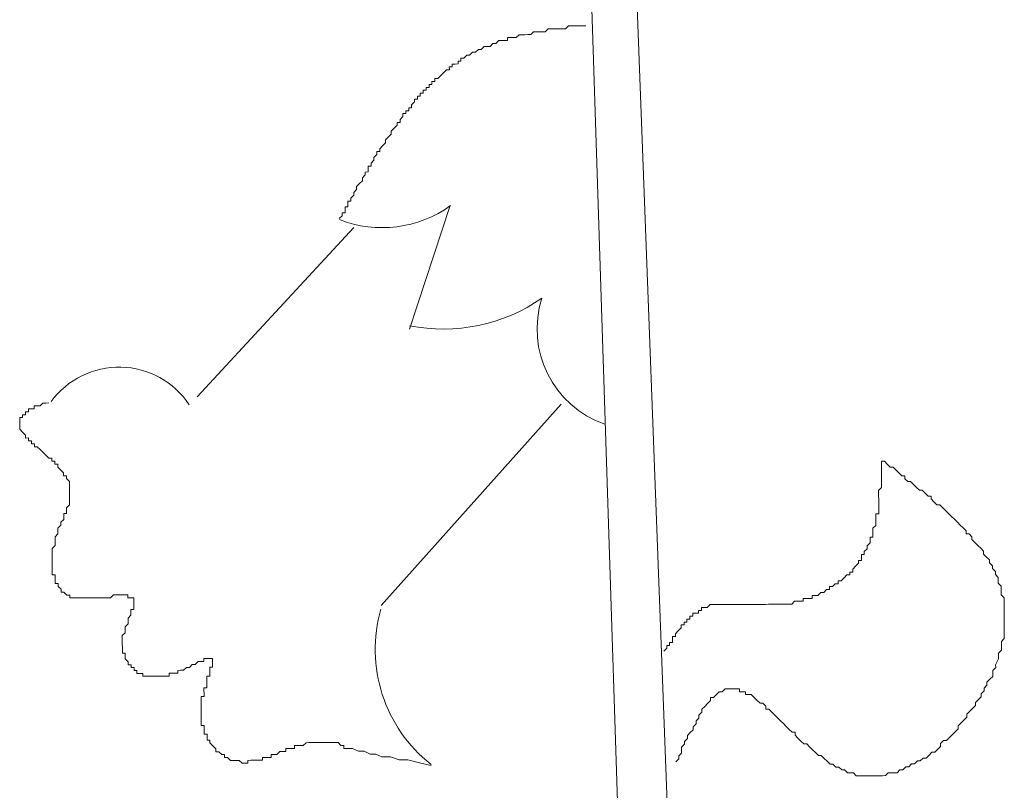
# Model space of a CAD drawing. Units: metres. Extents: x 3817 to 4117, y -4644 to -4402.
# Drawn here: x 4005 to 4005, y -4547 to -4547 of the extents above; entities that cross this region are included whole.
import ezdxf

# ---------------------------------------------------------------- set-up
doc = ezdxf.new("R2010")
doc.units = ezdxf.units.M
doc.layers.get('0').update_dxf_attribs({"color": 253, "lineweight": 15})
doc.layers.add('1', color=1, linetype='Continuous')

# ---------------------------------------------------------------- blocks, each defined once
blk = doc.blocks.new('escudo_hamea')
at = {"layer": '1', "color": 2, "lineweight": 0}
for p, q in [((-0.6210942496068128, -0.2182222806941354), (-0.5916318142531054, -1.001687952574684)), ((-0.6269440523378762, -0.2197055976685078), (-0.6073652933314406, -0.8202426003163055)), ((-0.6393203380625891, -0.602747194740914), (-0.6460820998481722, -0.6232616004117517)), ((-0.6554093412883049, -0.6062164505874534), (-0.6816606260690605, -0.6346026024230014)), ((-0.6206691283186956, -0.6358617088653773), (-0.6508055524300289, -0.6696277730479778))]:
    blk.add_line(p, q, dxfattribs=at)
for points in [[(-0.616490848506146, -0.5724209281506774), (-0.6169787412109144, -0.5724225647209096), (-0.6174666339143187, -0.5724242012984178), (-0.6174666339143187, -0.5724242012984178), (-0.6179545266168134, -0.5724258378677405), (-0.6184424193215818, -0.5724274744388822), (-0.6189303120263503, -0.5724291110154809), (-0.6189303120263503, -0.5724291110154809), (-0.6194182047311187, -0.5724307475857131), (-0.6199044608606528, -0.5729202768570758), (-0.620392353567695, -0.5729219134282175), (-0.620392353567695, -0.5729219134282175), (-0.6208802462720087, -0.5729235499993592), (-0.6213681389749581, -0.5729251865741389), (-0.6213681389749581, -0.5729251865741389), (-0.6218560316792718, -0.5729268231452807), (-0.6223439243831308, -0.5729284597227888), (-0.6228318170892635, -0.5729300962939305), (-0.6228318170892635, -0.5729300962939305), (-0.6233180732174333, -0.573419625601673), (-0.623805965921747, -0.5734212621728147), (-0.623805965921747, -0.5734212621728147), (-0.6242938586265154, -0.5734228987494134), (-0.6247817513326481, -0.5734245353205552), (-0.6252696440337786, -0.5734261718980633), (-0.6252696440337786, -0.5734261718980633), (-0.6257559001678601, -0.5739157011566931), (-0.6262437928689906, -0.5739173377332918), (-0.6262437928689906, -0.5739173377332918), (-0.626731685575578, -0.5739189743026145), (-0.6272195782785275, -0.5739206108737562), (-0.6272195782785275, -0.5739206108737562), (-0.6277074709832959, -0.5739222474512644), (-0.6281937271164679, -0.57441177673536), (-0.6286816198175984, -0.5744134133119587), (-0.6286816198175984, -0.5744134133119587), (-0.6291695125246406, -0.5744150498831004), (-0.6296574052266806, -0.5744166864596991), (-0.6296557686546294, -0.5749045791490062), (-0.6301436613584883, -0.5749062157237859), (-0.630631554060983, -0.5749078522949276), (-0.630631554060983, -0.5749078522949276), (-0.6311194467680252, -0.5749094888651598), (-0.631605702896195, -0.5753990181556219), (-0.631605702896195, -0.5753990181556219), (-0.6320935956014182, -0.5754006547267636), (-0.6320935956014182, -0.5754006547267636), (-0.6325798517327712, -0.5758901839917598), (-0.6330677444389039, -0.5758918205629016), (-0.6330677444389039, -0.5758918205629016), (-0.6335556371400344, -0.5758934571395002), (-0.6340418932713874, -0.5763829864235959), (-0.6340418932713874, -0.5763829864235959), (-0.6345297859784296, -0.5763846230001946), (-0.6345297859784296, -0.5763846230001946), (-0.6350160421079636, -0.5768741522842902), (-0.6355039348122773, -0.5768757888554319), (-0.6355039348122773, -0.5768757888554319), (-0.635990190942266, -0.5773653181195186), (-0.635990190942266, -0.5773653181195186), (-0.6364780836488535, -0.5773669546970268), (-0.636964339777478, -0.5778564839802129), (-0.636964339777478, -0.5778564839802129), (-0.6374522324817917, -0.5778581205513547), (-0.637450595908831, -0.5783460132461187), (-0.63793848861269, -0.5783476498172604), (-0.6379368520397293, -0.5788355425374903), (-0.6384247447449525, -0.5788371791077225), (-0.6389126374469924, -0.5788388156779547), (-0.6389110008744865, -0.5793267083927276), (-0.6393988935783455, -0.5793283449693263), (-0.63939725700493, -0.5798162376822802), (-0.639885149708789, -0.5798178742516029), (-0.639885149708789, -0.5798178742516029), (-0.6403714058415062, -0.5803074035184181), (-0.6403714058415062, -0.5803074035184181), (-0.640857661973314, -0.5807969327834144), (-0.640857661973314, -0.5807969327834144), (-0.6413439181042122, -0.58128646206751), (-0.6413439181042122, -0.58128646206751), (-0.6418318108089807, -0.5812880986441087), (-0.6418301742373842, -0.5817759913334157), (-0.6423180669380599, -0.5817776279091049), (-0.6423164303641897, -0.5822655206420677), (-0.6428043230698677, -0.5822671572122999), (-0.6428026864973617, -0.5827550499079734), (-0.6432905792007659, -0.5827566864782057), (-0.6432889426278052, -0.5832445791920691), (-0.6437768353312094, -0.5832462157686678), (-0.6437751987605225, -0.5837341084579748), (-0.6442630914621077, -0.5837357450272975), (-0.6442614548896017, -0.5842236377420704), (-0.6447493475957344, -0.5842252743113932), (-0.6447477110227737, -0.5847131670079762), (-0.6452356037234495, -0.5847148035827558), (-0.645233967151853, -0.5852026962711534), (-0.6457202232827512, -0.5856922255807149), (-0.6457202232827512, -0.5856922255807149), (-0.6457185867084263, -0.5861801182700219), (-0.6462064794113758, -0.5861817548466206), (-0.6462048428384151, -0.5866696475595745), (-0.6466927355450025, -0.5866712841307162), (-0.6466910989724965, -0.5871591768254802), (-0.6471789916745365, -0.587160813396622), (-0.6471773551006663, -0.5876487061095759), (-0.6476636112324741, -0.5881382353745721), (-0.6476636112324741, -0.5881382353745721), (-0.6476619746599681, -0.588626128089345), (-0.6481498673651913, -0.5886277646586677), (-0.6481482307908664, -0.5891156573734406), (-0.6486344869231289, -0.5896051866375274), (-0.6486344869231289, -0.5896051866375274), (-0.6491207430540271, -0.590094715923442), (-0.6491207430540271, -0.590094715923442), (-0.6491191064806117, -0.5905826086172965), (-0.6496053626092362, -0.5910721379013921), (-0.6496053626092362, -0.5910721379013921), (-0.6500916187428629, -0.5915616671854877), (-0.6500916187428629, -0.5915616671854877), (-0.6500899821717212, -0.5920495599002606), (-0.6505762382994362, -0.5925390891707139), (-0.6505762382994362, -0.5925390891707139), (-0.651062494431244, -0.5930286184293436), (-0.651060857856919, -0.5935165111441165), (-0.6515487505594137, -0.5935181477198057), (-0.6515471139859983, -0.5940060404091128), (-0.6515471139859983, -0.5940060404091128), (-0.6520333701200798, -0.5944955697177647), (-0.6520317335471191, -0.5949834624061623), (-0.6520317335471191, -0.5949834624061623), (-0.6525179896757436, -0.5954729916966244), (-0.6525163531032376, -0.5959608843850219), (-0.6530042458075513, -0.5959625209561636), (-0.6530026092345906, -0.5964504136763935), (-0.6530009726616299, -0.5969383063647911), (-0.6534888653654889, -0.5969399429404803), (-0.6534872287925282, -0.5974278356288778), (-0.6539734849229717, -0.5979173649393488), (-0.6539734849229717, -0.5979173649393488), (-0.6539718483504657, -0.5984052576277463), (-0.6544581044818187, -0.5988947869191179), (-0.6544581044818187, -0.5988947869191179), (-0.6549443606118075, -0.5993843161777477), (-0.6549427240374825, -0.5998722088897921), (-0.6549427240374825, -0.5998722088897921), (-0.6554289801724735, -0.6003617381566073), (-0.6554273435986033, -0.6008496308959366), (-0.6554273435986033, -0.6008496308959366), (-0.6559135997276826, -0.6013391601600233), (-0.6559119631542671, -0.6018270528484209), (-0.6563998558590356, -0.6018286894195626), (-0.6563982192860749, -0.602316582133426), (-0.6563965827126594, -0.6028044748272805), (-0.6568844754174279, -0.6028061113984222), (-0.656882838843103, -0.6032940041113761), (-0.6568812022715065, -0.6037818968252395), (-0.6573690949749107, -0.6037835333954717), (-0.6573674584024047, -0.6042714261147921), (-0.657853714531484, -0.6047609553743314)], [(-0.7065398808426835, -0.6356618530853666), (-0.7070277735442687, -0.6356634896555988), (-0.7075156662513109, -0.6356651262321975), (-0.7075156662513109, -0.6356651262321975), (-0.7080019223790259, -0.6361546554981032), (-0.7080019223790259, -0.6361546554981032), (-0.7084898150847039, -0.636156292069245), (-0.7089777077885628, -0.6361579286458436), (-0.7089760712160569, -0.6366458213533406), (-0.7094639639208253, -0.6366474579299393), (-0.7094639639208253, -0.6366474579299393), (-0.7099518566265033, -0.636649094501081), (-0.7099502200526331, -0.6371369871949355), (-0.7104381127551278, -0.6371386237651677), (-0.7104381127551278, -0.6371386237651677), (-0.7104364761821671, -0.6376265165035875), (-0.7109243688892093, -0.6376281530747292), (-0.7109243688892093, -0.6376281530747292), (-0.7109227323162486, -0.6381160457694932), (-0.7114106250173791, -0.6381176823406349), (-0.7114106250173791, -0.6381176823406349), (-0.7114106250173791, -0.6381176823406349), (-0.7114089884448731, -0.6386055750535888), (-0.7114089884448731, -0.6386055750535888), (-0.7114089884448731, -0.6386055750535888), (-0.7114073518714576, -0.6390934677419864), (-0.7114073518714576, -0.6390934677419864), (-0.7114057152975874, -0.6395813604385694), (-0.7114057152975874, -0.6395813604385694), (-0.7114057152975874, -0.6395813604385694), (-0.7114040787246267, -0.6400692531506138), (-0.7114040787246267, -0.6400692531506138), (-0.7114040787246267, -0.6400692531506138), (-0.7109145494500808, -0.640555509288788), (-0.7109145494500808, -0.640555509288788), (-0.7109145494500808, -0.640555509288788), (-0.7104250201687137, -0.6410417654315097), (-0.7104250201687137, -0.6410417654315097), (-0.710423383595753, -0.6415296581189978), (-0.7099354908950772, -0.641528021549675), (-0.7099354908950772, -0.641528021549675), (-0.709933854319388, -0.6420159142626289), (-0.7094459616155291, -0.6420142776851208), (-0.7094443250421136, -0.6425021703817038), (-0.7089564323391642, -0.6425005338041956), (-0.7089547957639297, -0.6429884265171495), (-0.708466903059616, -0.6429867899460078), (-0.708466903059616, -0.6429867899460078), (-0.7079773737809774, -0.6434730460832725), (-0.7079773737809774, -0.6434730460832725), (-0.7074878445077957, -0.6439593022014378), (-0.7074878445077957, -0.6439593022014378), (-0.706998315225519, -0.6444455583387025), (-0.706998315225519, -0.6444455583387025), (-0.7065087859500636, -0.6449318144641438), (-0.7065087859500636, -0.6449318144641438), (-0.7060208932462047, -0.6449301778866356), (-0.7060192566718797, -0.6454180705995896), (-0.7055313639684755, -0.6454164340293573), (-0.7055297273946053, -0.6459043267177549), (-0.7050418346907463, -0.6459026901475227), (-0.7050401981164214, -0.6463905828604766), (-0.7050401981164214, -0.6463905828604766), (-0.7045506688423302, -0.6468768389977413), (-0.7045506688423302, -0.6468768389977413), (-0.7040611395632368, -0.647363095140463), (-0.7040611395632368, -0.647363095140463), (-0.7040595029902761, -0.64785098782977), (-0.7035716102868719, -0.6478493512586283), (-0.7035716102868719, -0.6478493512586283), (-0.7035699737125469, -0.6483372439470259), (-0.7035699737125469, -0.6483372439470259), (-0.7030804444329988, -0.648823500090657), (-0.7030804444329988, -0.648823500090657), (-0.7030788078614023, -0.6493113927790546), (-0.7030788078614023, -0.6493113927790546), (-0.7030771712861679, -0.6497992855120174), (-0.7030771712861679, -0.6497992855120174), (-0.7030755347154809, -0.6502871782067814), (-0.7030755347154809, -0.6502871782067814), (-0.703073898141156, -0.6507750709215543), (-0.703073898141156, -0.6507750709215543), (-0.7030722615672858, -0.6512629636154088), (-0.7030722615672858, -0.6512629636154088), (-0.7030706249947798, -0.6517508563219963), (-0.7030706249947798, -0.6517508563219963), (-0.7030689884213643, -0.6522387490176698), (-0.7030689884213643, -0.6522387490176698), (-0.7030673518474941, -0.6527266417297142), (-0.7030673518474941, -0.6527266417297142), (-0.7035536079793019, -0.6532161710156288), (-0.7035536079793019, -0.6532161710156288), (-0.7035519714072507, -0.6537040637031168), (-0.7035519714072507, -0.6537040637031168), (-0.7035503348333805, -0.6541919564178897), (-0.7040382275381489, -0.6541935929935789), (-0.7040365909660977, -0.654681485682886), (-0.7040365909660977, -0.654681485682886), (-0.7040349543922275, -0.6551693783958399), (-0.7040349543922275, -0.6551693783958399), (-0.7045212105235805, -0.6556589076799355), (-0.7045195739497103, -0.6561468003765185), (-0.7045195739497103, -0.6561468003765185), (-0.7050058300783348, -0.6566363296597046), (-0.7050041935049194, -0.6571242223544687), (-0.7050041935049194, -0.6571242223544687), (-0.7050025569324134, -0.6576121150683321), (-0.7050025569324134, -0.6576121150683321), (-0.7054888130637664, -0.6581016443333283), (-0.7054871764898962, -0.6585895370417347), (-0.7054871764898962, -0.6585895370417347), (-0.7054855399169355, -0.6590774297601456), (-0.7054855399169355, -0.6590774297601456), (-0.7054839033439748, -0.659565322474009), (-0.7059701594762373, -0.6600548517326388), (-0.7059701594762373, -0.6600548517326388), (-0.7059685229019124, -0.6605427444292218), (-0.7059668863289517, -0.6610306371412662), (-0.7059668863289517, -0.6610306371412662), (-0.7059652497555362, -0.6615185298296637), (-0.7059652497555362, -0.6615185298296637), (-0.7059636131830302, -0.6620064225626265), (-0.70596197660916, -0.6624943152573906), (-0.70596197660916, -0.6624943152573906), (-0.7059603400371088, -0.6629822079721635), (-0.7059587034627839, -0.6634701006596515), (-0.7059587034627839, -0.6634701006596515), (-0.7059570668902779, -0.6639579933744244), (-0.7059570668902779, -0.6639579933744244), (-0.705955430315953, -0.6644458860682789), (-0.7054675376116393, -0.6644442494916802), (-0.7054659010386786, -0.6649321422055436), (-0.7054642644657179, -0.6654200349184975), (-0.7054642644657179, -0.6654200349184975), (-0.7054626278927572, -0.6659079276123521), (-0.7049747351870792, -0.6659062910375724), (-0.7049730986145732, -0.6663941837514358), (-0.7049730986145732, -0.6663941837514358), (-0.7049730986145732, -0.6663941837514358), (-0.7044835693386631, -0.6668804398686916), (-0.7044835693386631, -0.6668804398686916), (-0.7044819327647929, -0.667368332582555), (-0.7039940400609339, -0.6673666960114133), (-0.7039940400609339, -0.6673666960114133), (-0.7035045107822953, -0.667852952148678), (-0.7035045107822953, -0.667852952148678), (-0.7035045107822953, -0.667852952148678), (-0.7030166180775268, -0.6678513155775363), (-0.7030149815050208, -0.6683392082923092), (-0.7025270888020714, -0.6683375717157105), (-0.7020391960977577, -0.6683359351445688), (-0.7020391960977577, -0.6683359351445688), (-0.7015513033929892, -0.6683342985670606), (-0.7015513033929892, -0.6683342985670606), (-0.7010634106882208, -0.6683326619977379), (-0.7005755179834523, -0.6683310254202297), (-0.7005755179834523, -0.6683310254202297), (-0.7000876252795933, -0.6683293888499975), (-0.7000876252795933, -0.6683293888499975), (-0.6995997325748249, -0.6683277522797653), (-0.6991118398723302, -0.6683261157022571), (-0.6991118398723302, -0.6683261157022571), (-0.6986239471684712, -0.6683244791320249), (-0.6981360544618838, -0.6683228425545167), (-0.6981360544618838, -0.6683228425545167), (-0.6976481617580248, -0.668321205985194), (-0.6971602690568943, -0.6683195694085953), (-0.6971602690568943, -0.6683195694085953), (-0.6966723763480331, -0.6683179328374536), (-0.6961844836459932, -0.6683162962672213), (-0.6961844836459932, -0.6683162962672213), (-0.6956982275141854, -0.6678267669767592), (-0.6952103348130549, -0.667825130406527), (-0.6952103348130549, -0.667825130406527), (-0.6947224421060127, -0.6678234938281093), (-0.6947224421060127, -0.6678234938281093), (-0.6942345494007895, -0.6678218572578771), (-0.6942345494007895, -0.6678218572578771), (-0.6937466566987496, -0.6678202206821879), (-0.6937466566987496, -0.6678202206821879), (-0.6932587639903431, -0.6678185841110462), (-0.6932587639903431, -0.6678185841110462), (-0.6932571274173824, -0.6683064768249096), (-0.6927692347153425, -0.6683048402474014), (-0.6927692347153425, -0.6683048402474014), (-0.6927692347153425, -0.6683048402474014), (-0.6927692347153425, -0.6683048402474014), (-0.6922813420119382, -0.6683032036771692), (-0.692279705438068, -0.6687910963728427), (-0.692279705438068, -0.6687910963728427), (-0.692279705438068, -0.6687910963728427), (-0.692279705438068, -0.6687910963728427), (-0.6922780688646526, -0.6692789890603308), (-0.6922780688646526, -0.6692789890603308), (-0.6922764322921466, -0.6697668817741942), (-0.6922764322921466, -0.6697668817741942), (-0.6922764322921466, -0.6697668817741942), (-0.6922747957182764, -0.6702547744635012), (-0.6927626884230449, -0.6702564110382809), (-0.6927610518496294, -0.6707443037530538), (-0.692759415276214, -0.6712321964678267), (-0.692759415276214, -0.6712321964678267), (-0.693245671405748, -0.6717217257519223), (-0.693244034831423, -0.6722096184403199), (-0.693244034831423, -0.6722096184403199), (-0.6932423982584623, -0.6726975111532738), (-0.6932423982584623, -0.6726975111532738), (-0.6937286543929986, -0.67318704041827), (-0.6937270178195831, -0.6736749331130341), (-0.6937270178195831, -0.6736749331130341), (-0.6937253812470772, -0.6741628258459968), (-0.6937253812470772, -0.6741628258459968), (-0.6942116373757017, -0.6746523551119026), (-0.6942100008031957, -0.675140247823947), (-0.6942100008031957, -0.675140247823947), (-0.6942083642297803, -0.675628140513254), (-0.6942067276554553, -0.6761160332271174), (-0.6942067276554553, -0.6761160332271174), (-0.6942050910820399, -0.6766039259218815), (-0.6942050910820399, -0.6766039259218815), (-0.6942034545090792, -0.6770918186366544), (-0.6942018179361185, -0.6775797113432418), (-0.6937139252340785, -0.6775780747721001), (-0.6937122886611178, -0.6780659674686831), (-0.6937122886611178, -0.6780659674686831), (-0.6937106520867928, -0.6785538601807275), (-0.6937106520867928, -0.6785538601807275), (-0.6932211228067899, -0.6790401162925264), (-0.6932211228067899, -0.6790401162925264), (-0.6932194862329197, -0.6795280090063898), (-0.6927315935313345, -0.6795263724361575), (-0.6927299569579191, -0.680014265150021), (-0.6922420642545148, -0.6800126285797887), (-0.6922420642545148, -0.6800126285797887), (-0.6922404276815541, -0.6805005212863762), (-0.6917525349781499, -0.6804988847152345), (-0.6917508984051892, -0.6809867774099985), (-0.6912630056986018, -0.6809851408333998), (-0.6912630056986018, -0.6809851408333998), (-0.6907751129951976, -0.6809835042631676), (-0.6907734764217821, -0.6814713969515651), (-0.6902855837183779, -0.6814697603813329), (-0.6897976910158832, -0.6814681238038247), (-0.6897976910158832, -0.6814681238038247), (-0.6893097983083862, -0.681466487234502), (-0.6893097983083862, -0.681466487234502), (-0.6888219056063463, -0.6814648506560843), (-0.6883340129011231, -0.6814632140867616), (-0.6883340129011231, -0.6814632140867616), (-0.6878461201972641, -0.6814615775165294), (-0.6873582274915861, -0.6814599409399307), (-0.6873582274915861, -0.6814599409399307), (-0.6868703347872724, -0.681458304368789), (-0.6863824420852325, -0.6814566677921903), (-0.6863840786581932, -0.6809687751037927), (-0.685896185951151, -0.6809671385262845), (-0.685896185951151, -0.6809671385262845), (-0.6854082932486563, -0.6809655019560523), (-0.6849204005438878, -0.6809638653803631), (-0.6849220371182128, -0.6804759726910561), (-0.6844341444134443, -0.6804743361144574), (-0.6839462517086758, -0.6804726995433157), (-0.6839462517086758, -0.6804726995433157), (-0.6834599955791418, -0.6799831702592201), (-0.6834599955791418, -0.6799831702592201), (-0.6829721028734639, -0.6799815336826214), (-0.6824858467439299, -0.6794920043985258), (-0.6824858467439299, -0.6794920043985258), (-0.6819979540382519, -0.6794903678210176), (-0.6819979540382519, -0.6794903678210176), (-0.6815116979105369, -0.6790008385378314), (-0.6815116979105369, -0.6790008385378314), (-0.6810238052057684, -0.6789992019675992), (-0.6810238052057684, -0.6789992019675992), (-0.6805359124969073, -0.6789975653891815), (-0.6805375490707775, -0.6785096727016935), (-0.6805375490707775, -0.6785096727016935), (-0.6800496563687375, -0.6785080361250948), (-0.6800496563687375, -0.6785080361250948), (-0.6800496563687375, -0.6785080361250948), (-0.6795617636635143, -0.6785063995539531), (-0.6795617636635143, -0.6785063995539531), (-0.6795617636635143, -0.6785063995539531), (-0.6795617636635143, -0.6785063995539531), (-0.6790738709601101, -0.6785047629837209), (-0.6790738709601101, -0.6785047629837209), (-0.6790722343857851, -0.6789926556730279), (-0.6790722343857851, -0.6789926556730279), (-0.6790722343857851, -0.6789926556730279), (-0.6790722343857851, -0.6789926556730279), (-0.6790705978128244, -0.6794805483859818), (-0.6790705978128244, -0.6794805483859818), (-0.6790705978128244, -0.6794805483859818), (-0.6790689612403185, -0.6799684410998452), (-0.6795568539437227, -0.6799700776700774), (-0.679555217370762, -0.6804579703839408), (-0.679555217370762, -0.6804579703839408), (-0.6795535807978013, -0.6809458630787049), (-0.6795519442252953, -0.6814337557671024), (-0.680039836929609, -0.6814353923446106), (-0.6800382003561936, -0.6819232850575645), (-0.6800365637832329, -0.682411177745962), (-0.6800365637832329, -0.682411177745962), (-0.6800349272098174, -0.682899070460735), (-0.6800332906359472, -0.6833869631727794), (-0.6805211833379872, -0.6833885997439211), (-0.6805195467645717, -0.6838764924577845), (-0.6805195467645717, -0.6838764924577845), (-0.6805179101920658, -0.684364385151639), (-0.680516273619105, -0.6848522778664119), (-0.6810041663252377, -0.6848539144357346), (-0.6810025297518223, -0.6853418071250417), (-0.6810008931793163, -0.6858296998188962), (-0.6810008931793163, -0.6858296998188962), (-0.6809992566054461, -0.686317592551859), (-0.6809976200338497, -0.6868054852475325), (-0.6809976200338497, -0.6868054852475325), (-0.68099598345907, -0.6872933779604864), (-0.680994346886564, -0.6877812706497934), (-0.680994346886564, -0.6877812706497934), (-0.6809927103136033, -0.6882691633636568), (-0.6809927103136033, -0.6882691633636568), (-0.6809910737397331, -0.6887570560575114), (-0.6809894371663177, -0.6892449487904742), (-0.6809894371663177, -0.6892449487904742), (-0.680987800593357, -0.6897328414779622), (-0.6804999078872243, -0.6897312049086395), (-0.680498271313354, -0.690219097597037), (-0.680498271313354, -0.690219097597037), (-0.6804966347399386, -0.6907069903109004), (-0.6804966347399386, -0.6907069903109004), (-0.6804949981669779, -0.691194883006574), (-0.6800071054644832, -0.6911932464281563), (-0.680005468890613, -0.6916811391420197), (-0.680005468890613, -0.6916811391420197), (-0.6800038323176523, -0.6921690318567926), (-0.6795159396128838, -0.6921673952856509), (-0.6795159396128838, -0.6921673952856509), (-0.6795143030399231, -0.6926552879995143), (-0.6795143030399231, -0.6926552879995143), (-0.6790247737617392, -0.6931415441104036), (-0.6790247737617392, -0.6931415441104036), (-0.6790247737617392, -0.6931415441104036), (-0.67853524448401, -0.6936278002549443), (-0.67853524448401, -0.6936278002549443), (-0.67853524448401, -0.6936278002549443), (-0.6785336079115041, -0.6941156929487988), (-0.6780457152085546, -0.6941140563731096), (-0.6780457152085546, -0.6941140563731096), (-0.6780457152085546, -0.6941140563731096), (-0.6775561859312802, -0.6946003124903655), (-0.6775561859312802, -0.6946003124903655), (-0.6775561859312802, -0.6946003124903655), (-0.6770682932265117, -0.6945986759210427), (-0.6770666566526415, -0.6950865686330872), (-0.6770666566526415, -0.6950865686330872), (-0.6770666566526415, -0.6950865686330872), (-0.6765787639474183, -0.6950849320564885), (-0.6765787639474183, -0.6950849320564885), (-0.6765787639474183, -0.6950849320564885), (-0.6760892346719629, -0.6955711881992102), (-0.6760892346719629, -0.6955711881992102), (-0.6760892346719629, -0.6955711881992102), (-0.675601341966285, -0.6955695516226115), (-0.675601341966285, -0.6955695516226115), (-0.675601341966285, -0.6955695516226115), (-0.675601341966285, -0.6955695516226115), (-0.6751134492633355, -0.6955679150514698), (-0.6751134492633355, -0.6955679150514698), (-0.6751134492633355, -0.6955679150514698), (-0.6746255565581123, -0.6955662784766901), (-0.6746255565581123, -0.6955662784766901), (-0.6746255565581123, -0.6955662784766901), (-0.6741360272799284, -0.6960525346185022), (-0.6741360272799284, -0.6960525346185022), (-0.6741360272799284, -0.6960525346185022), (-0.6736481345765242, -0.69605089804827), (-0.6736481345765242, -0.69605089804827), (-0.6736481345765242, -0.69605089804827), (-0.6731602418722105, -0.6960492614716713), (-0.6731602418722105, -0.6960492614716713), (-0.6731618784438069, -0.6955613687568984), (-0.6726739857422217, -0.6955597321875757), (-0.6726739857422217, -0.6955597321875757), (-0.6726739857422217, -0.6955597321875757), (-0.6726739857422217, -0.6955597321875757), (-0.6721860930351795, -0.695558095610977), (-0.6721860930351795, -0.695558095610977), (-0.6721860930351795, -0.695558095610977), (-0.6716982003326848, -0.6955564590398353), (-0.6716982003326848, -0.6955564590398353), (-0.6716982003326848, -0.6955564590398353), (-0.6712103076279163, -0.6955548224623271), (-0.6712103076279163, -0.6955548224623271), (-0.6712103076279163, -0.6955548224623271), (-0.6707224149267859, -0.6955531858920949), (-0.6707240514983823, -0.695065293179141), (-0.6702361587913401, -0.6950636566016328), (-0.6702361587913401, -0.6950636566016328), (-0.6702361587913401, -0.6950636566016328), (-0.6697482660888454, -0.6950620200304911), (-0.6697482660888454, -0.6950620200304911), (-0.6697482660888454, -0.6950620200304911), (-0.6692603733849865, -0.6950603834602589), (-0.6692620099584019, -0.6945724907482145), (-0.6692620099584019, -0.6945724907482145), (-0.6687741172572714, -0.6945708541697968), (-0.6687741172572714, -0.6945708541697968), (-0.6687741172572714, -0.6945708541697968), (-0.668286224548865, -0.6945692175995646), (-0.668286224548865, -0.6945692175995646), (-0.668286224548865, -0.6945692175995646), (-0.6677999684202405, -0.6940796883345683), (-0.6677999684202405, -0.6940796883345683), (-0.6677999684202405, -0.6940796883345683), (-0.667312075715472, -0.6940780517643361), (-0.667312075715472, -0.6940780517643361), (-0.667312075715472, -0.6940780517643361), (-0.6668241830070656, -0.6940764151877374), (-0.6668241830070656, -0.6940764151877374), (-0.6668258195800263, -0.6935885224993399), (-0.6663379268793506, -0.6935868859218317), (-0.6663379268793506, -0.6935868859218317), (-0.6663379268793506, -0.6935868859218317), (-0.6658500341727631, -0.69358524935069), (-0.6658500341727631, -0.69358524935069), (-0.6658500341727631, -0.69358524935069), (-0.6653621414720874, -0.6935836127740913), (-0.6653637780464123, -0.6930957200611374), (-0.6653637780464123, -0.6930957200611374), (-0.6648758853375512, -0.6930940834899957), (-0.6648758853375512, -0.6930940834899957), (-0.6648758853375512, -0.6930940834899957), (-0.6643879926368754, -0.693092446915216), (-0.6643879926368754, -0.693092446915216), (-0.6643879926368754, -0.693092446915216), (-0.6639000999316522, -0.6930908103440743), (-0.6639000999316522, -0.6930908103440743), (-0.6639000999316522, -0.6930908103440743), (-0.6634138437993897, -0.692601281077259), (-0.6634138437993897, -0.692601281077259), (-0.6634138437993897, -0.692601281077259), (-0.6629259510955308, -0.6925996445061173), (-0.6629259510955308, -0.6925996445061173), (-0.6629259510955308, -0.6925996445061173), (-0.6624380583925813, -0.6925980079313376), (-0.6624380583925813, -0.6925980079313376), (-0.6624380583925813, -0.6925980079313376), (-0.6619501656882676, -0.6925963713601959), (-0.6619501656882676, -0.6925963713601959), (-0.6619501656882676, -0.6925963713601959), (-0.6614622729830444, -0.6925947347890542), (-0.6614622729830444, -0.6925947347890542), (-0.6614622729830444, -0.6925947347890542), (-0.6609743802787307, -0.6925930982124555), (-0.6609743802787307, -0.6925930982124555), (-0.6609743802787307, -0.6925930982124555), (-0.6609743802787307, -0.6925930982124555), (-0.6604864875739622, -0.6925914616431328), (-0.6604864875739622, -0.6925914616431328), (-0.6604864875739622, -0.6925914616431328), (-0.659998594868739, -0.6925898250656246), (-0.659998594868739, -0.6925898250656246), (-0.659998594868739, -0.6925898250656246), (-0.659998594868739, -0.6925898250656246), (-0.6595107021639706, -0.6925881884944829), (-0.6595107021639706, -0.6925881884944829), (-0.6595107021639706, -0.6925881884944829), (-0.6595107021639706, -0.6925881884944829), (-0.6590228094619306, -0.6925865519178842), (-0.6590228094619306, -0.6925865519178842), (-0.6590228094619306, -0.6925865519178842), (-0.6590228094619306, -0.6925865519178842), (-0.6585349167580716, -0.6925849153485615), (-0.6585349167580716, -0.6925849153485615), (-0.6585349167580716, -0.6925849153485615), (-0.6585349167580716, -0.6925849153485615), (-0.6580470240542127, -0.6925832787774198), (-0.6580470240542127, -0.6925832787774198), (-0.6580470240542127, -0.6925832787774198), (-0.6580470240542127, -0.6925832787774198), (-0.6580470240542127, -0.6925832787774198), (-0.6575574947746645, -0.6930695348883091), (-0.6575574947746645, -0.6930695348883091), (-0.6575574947746645, -0.6930695348883091), (-0.6575574947746645, -0.6930695348883091), (-0.6575574947746645, -0.6930695348883091), (-0.6575574947746645, -0.6930695348883091), (-0.6570696020726245, -0.6930678983171674), (-0.6570696020726245, -0.6930678983171674), (-0.6570696020726245, -0.6930678983171674), (-0.6570679654987543, -0.6935557910319403), (-0.6565800727948954, -0.6935541544607986), (-0.6565800727948954, -0.6935541544607986), (-0.6560921800901269, -0.6935525178860189), (-0.6556042873858132, -0.6935508813148772), (-0.6546268654028609, -0.6940355008619008), (-0.6541389727012756, -0.6940338642834831), (-0.6536510799955977, -0.6940322277141604), (-0.6526736580144643, -0.6945168472548175), (-0.6516978726072011, -0.6945135741079866), (-0.650720450623794, -0.6949981936750191), (-0.6492567725099434, -0.6949932839570465), (-0.6477914578244963, -0.6954762669520278), (-0.6463277797133742, -0.6954713572285982), (-0.6443745723240681, -0.6959527036542568), (-0.6424213649324884, -0.6964340500471735)], [(-0.6034537749492301, -0.6772753087243473), (-0.6029675188187866, -0.6767857794338852), (-0.6029675188187866, -0.6767857794338852), (-0.6029691553912926, -0.6762978867263882), (-0.6024812626865241, -0.6762962501497896), (-0.6024828992599396, -0.675808357461392), (-0.6024828992599396, -0.675808357461392), (-0.6019950065547164, -0.6758067208838838), (-0.6019966431294961, -0.6753188281709299), (-0.6019966431294961, -0.6753188281709299), (-0.6019982797006378, -0.6748309354825324), (-0.6015103869990526, -0.6748292989123001), (-0.601512023572468, -0.6743414061975272), (-0.601512023572468, -0.6743414061975272), (-0.6010257674406603, -0.6738518769334405), (-0.6010257674406603, -0.6738518769334405), (-0.6010257674406603, -0.6738518769334405), (-0.6005395113106715, -0.6733623476229695), (-0.6005395113106715, -0.6733623476229695), (-0.600541147884087, -0.6728744549282055), (-0.6000532551774995, -0.6728728183588828), (-0.6000532551774995, -0.6728728183588828), (-0.6000548917518245, -0.6723849256695758), (-0.599566999047056, -0.6723832890929771), (-0.5995686356218357, -0.6718953963791137), (-0.599080742917522, -0.6718937598088814), (-0.599080742917522, -0.6718937598088814), (-0.5990823794904827, -0.6714058671150269), (-0.5985944867838953, -0.6714042305438852), (-0.5985944867838953, -0.6714042305438852), (-0.5985961233577655, -0.6709163378291123), (-0.598108230654816, -0.6709147012597896), (-0.598108230654816, -0.6709147012597896), (-0.5976203379500475, -0.6709130646822814), (-0.597621974523463, -0.6704251719747845), (-0.597621974523463, -0.6704251719747845), (-0.5971340818191493, -0.6704235353981858), (-0.5971340818191493, -0.6704235353981858), (-0.5971357183916552, -0.6699356426843224), (-0.596647825688251, -0.6699340061140902), (-0.596647825688251, -0.6699340061140902), (-0.5961599329853016, -0.6699323695374915), (-0.5961599329853016, -0.6699323695374915), (-0.5956736768534938, -0.6694428402724952), (-0.5956736768534938, -0.6694428402724952), (-0.5956736768534938, -0.6694428402724952), (-0.5951857841496349, -0.6694412037013535), (-0.5951857841496349, -0.6694412037013535), (-0.5946978914439569, -0.6694395671238453), (-0.5946978914439569, -0.6694395671238453), (-0.5942099987419169, -0.6694379305536131), (-0.5942099987419169, -0.6694379305536131), (-0.5937221060353295, -0.6694362939779239), (-0.5937221060353295, -0.6694362939779239), (-0.5932342133328348, -0.6694346574067822), (-0.5932342133328348, -0.6694346574067822), (-0.5927463206280663, -0.669433020829274), (-0.5927463206280663, -0.669433020829274), (-0.5922584279223884, -0.6694313842590418), (-0.5922584279223884, -0.6694313842590418), (-0.5917705352180747, -0.6694297476879001), (-0.5917705352180747, -0.6694297476879001), (-0.5912826425133062, -0.6694281111122109), (-0.5912826425133062, -0.6694281111122109), (-0.5907947498126305, -0.6694264745419787), (-0.5907947498126305, -0.6694264745419787), (-0.590306857104224, -0.66942483796538), (-0.590306857104224, -0.66942483796538), (-0.5898189644026388, -0.6694232013942383), (-0.5898189644026388, -0.6694232013942383), (-0.5893310716978704, -0.6694215648176396), (-0.5893310716978704, -0.6694215648176396), (-0.5888431789962851, -0.6694199282474074), (-0.5888431789962851, -0.6694199282474074), (-0.5883552862878787, -0.6694182916762657), (-0.5883552862878787, -0.6694182916762657), (-0.587867393585384, -0.669416655099667), (-0.587867393585384, -0.669416655099667), (-0.5873795008819798, -0.6694150185303442), (-0.5868916081790303, -0.6694133819528361), (-0.5868916081790303, -0.6694133819528361), (-0.5864037154719881, -0.6694117453816943), (-0.5864037154719881, -0.6694117453816943), (-0.5859158227676744, -0.6694101088050957), (-0.5859158227676744, -0.6694101088050957), (-0.5854279300651797, -0.6694084722339539), (-0.5854279300651797, -0.6694084722339539), (-0.5849400373581375, -0.6694068356573553), (-0.5849400373581375, -0.6694068356573553), (-0.5844521446542785, -0.669405199087123), (-0.5844521446542785, -0.669405199087123), (-0.5839642519495101, -0.6694035625168908), (-0.5834763592501986, -0.6694019259393826), (-0.5834763592501986, -0.6694019259393826), (-0.5829884665413374, -0.6694002893691504), (-0.5829884665413374, -0.6694002893691504), (-0.5825005738406617, -0.6693986527925517), (-0.5825005738406617, -0.6693986527925517), (-0.582012681134529, -0.6693970162223195), (-0.582012681134529, -0.6693970162223195), (-0.5815264250027212, -0.6689074869318574), (-0.5810385322988623, -0.6689058503607157), (-0.5810385322988623, -0.6689058503607157), (-0.5805506395968223, -0.6689042137904835), (-0.5805506395968223, -0.6689042137904835), (-0.5800627468920538, -0.6689025772138848), (-0.5800643834645598, -0.6684146845245778), (-0.5795764907602461, -0.6684130479543455), (-0.5795764907602461, -0.6684130479543455), (-0.5790885980550229, -0.6684114113768373), (-0.5790885980550229, -0.6684114113768373), (-0.5786007053502544, -0.6684097748075146), (-0.5786023419236699, -0.6679218821136601), (-0.5781144492189014, -0.6679202455425184), (-0.5781144492189014, -0.6679202455425184), (-0.577626556512314, -0.6679186089650102), (-0.577626556512314, -0.6679186089650102), (-0.5771403003850537, -0.6674290796818241), (-0.5771403003850537, -0.6674290796818241), (-0.5766524076798305, -0.6674274431043159), (-0.5766524076798305, -0.6674274431043159), (-0.5761661515489322, -0.6669379138202203), (-0.5761661515489322, -0.6669379138202203), (-0.5756782588441638, -0.6669362772490786), (-0.5756782588441638, -0.6669362772490786), (-0.5756798954175792, -0.6664483845361246), (-0.575192002715994, -0.6664467479649829), (-0.575192002715994, -0.6664467479649829), (-0.5747057465841863, -0.6659572186936202), (-0.5747057465841863, -0.6659572186936202), (-0.5742178538807821, -0.6659555821224785), (-0.5742178538807821, -0.6659555821224785), (-0.574219490453288, -0.6654676894104341), (-0.5737315977476101, -0.6654660528392924), (-0.5737315977476101, -0.6654660528392924), (-0.5732453416194403, -0.6649765235742962), (-0.5732453416194403, -0.6649765235742962), (-0.5732453416194403, -0.6649765235742962), (-0.5727590854844493, -0.6644869942829246), (-0.5727590854844493, -0.6644869942829246), (-0.5722711927805904, -0.6644853577136018), (-0.5722728293540058, -0.663997464998829), (-0.5722728293540058, -0.663997464998829), (-0.5717849366524206, -0.6639958284285967), (-0.5717865732244718, -0.6635079357329232), (-0.5717865732244718, -0.6635079357329232), (-0.5713003170931188, -0.6630184064497371), (-0.5713003170931188, -0.6630184064497371), (-0.5713003170931188, -0.6630184064497371), (-0.5708140609617658, -0.6625288771838314), (-0.5708140609617658, -0.6625288771838314), (-0.5708156975351812, -0.6620409844708774), (-0.5708156975351812, -0.6620409844708774), (-0.5703278048304128, -0.6620393478997357), (-0.5703294414051925, -0.6615514552049717), (-0.5703294414051925, -0.6615514552049717), (-0.5703310779772437, -0.6610635624720089), (-0.5698431852742942, -0.6610619258954102), (-0.5698431852742942, -0.6610619258954102), (-0.5698448218477097, -0.6605740332070127), (-0.5698448218477097, -0.6605740332070127), (-0.5693585657149924, -0.6600845039220076), (-0.5693585657149924, -0.6600845039220076), (-0.5693602022870436, -0.659596611228153), (-0.5693602022870436, -0.659596611228153), (-0.5693602022870436, -0.659596611228153), (-0.5688739461593286, -0.6591070819631568), (-0.5688739461593286, -0.6591070819631568), (-0.5688755827322893, -0.6586191892492934), (-0.5688755827322893, -0.6586191892492934), (-0.5688772193047953, -0.65813129653543), (-0.5683893266000268, -0.6581296599642883), (-0.5683909631734423, -0.6576417672522439), (-0.5683909631734423, -0.6576417672522439), (-0.5683925997477672, -0.6571538745565704), (-0.5683925997477672, -0.6571538745565704), (-0.5683942363216374, -0.6566659818499829), (-0.5683942363216374, -0.6566659818499829), (-0.5679079801902844, -0.6561764525840772), (-0.5679079801902844, -0.6561764525840772), (-0.5679079801902844, -0.6561764525840772), (-0.5679096167646094, -0.6556885598693043), (-0.5679096167646094, -0.6556885598693043), (-0.5679112533389343, -0.6552006671754498), (-0.5679112533389343, -0.6552006671754498), (-0.5679128899109855, -0.6547127744624959), (-0.5679128899109855, -0.6547127744624959), (-0.5679145264839462, -0.6542248817486325), (-0.5674266337764493, -0.6542232451784002), (-0.5674282703503195, -0.6537353524900027), (-0.5674282703503195, -0.6537353524900027), (-0.5674299069228255, -0.6532474597752298), (-0.5674299069228255, -0.6532474597752298), (-0.5674315434966957, -0.6527595670813753), (-0.5674331800692016, -0.6522716743666024), (-0.5674331800692016, -0.6522716743666024), (-0.5674348166435266, -0.6517837816536485), (-0.5674348166435266, -0.6517837816536485), (-0.5674364532164873, -0.6512958889643414), (-0.5674380897885385, -0.650807996250478), (-0.5674380897885385, -0.650807996250478), (-0.5674397263619539, -0.65032010356299), (-0.5674397263619539, -0.65032010356299), (-0.5669534702337842, -0.6498305742725279), (-0.5669534702337842, -0.6498305742725279), (-0.5669551068076544, -0.6493426815850398), (-0.5669551068076544, -0.6493426815850398), (-0.5669567433801603, -0.6488547888448011), (-0.5669567433801603, -0.6488547888448011), (-0.566958379953121, -0.6483668961564035), (-0.566958379953121, -0.6483668961564035), (-0.566960016527446, -0.6478790034425401), (-0.5669616531004067, -0.6473911107486856), (-0.5669616531004067, -0.6473911107486856), (-0.5669632896729127, -0.646903218060288), (-0.5669632896729127, -0.646903218060288), (-0.5669649262467829, -0.6464153253455152), (-0.5669649262467829, -0.6464153253455152), (-0.5669665628192888, -0.6459274326307423), (-0.5669665628192888, -0.6459274326307423), (-0.5669681993927043, -0.6454395399186978)], [(-0.601440014351283, -0.6958086852027918), (-0.6009537582190205, -0.6953191559196057), (-0.600955394792436, -0.6948312632057423), (-0.6004691386615377, -0.6943417339198277), (-0.6004724118070044, -0.6933659485384851), (-0.5999861556751966, -0.6928764192471135), (-0.5999877922490668, -0.692388526558716), (-0.5995015361177138, -0.6918989972737108), (-0.5995031726902198, -0.6914111045616664), (-0.5990169165615953, -0.6909215752702949), (-0.5985306604275138, -0.6904320460043891), (-0.5985322970018387, -0.6899441532923447), (-0.5980460408723047, -0.6894546240337149), (-0.5980476774452654, -0.6889667313380414), (-0.5975614213143672, -0.6884772020275705), (-0.5975630578864184, -0.6879893093391729), (-0.5970768017568844, -0.6874997800568963), (-0.5970784383289356, -0.6870118873603133), (-0.5965921821975826, -0.6865223580771271), (-0.5961059260689581, -0.6860328288112214), (-0.5961059260689581, -0.6860328288112214), (-0.5956196699357861, -0.6855432995016599), (-0.5956213065105658, -0.6850554068132624), (-0.5951334138057973, -0.6850537702375732), (-0.5946471576735348, -0.6845642409789434), (-0.5946471576735348, -0.6845642409789434), (-0.5941609015449103, -0.6840747116875718), (-0.5941609015449103, -0.6840747116875718), (-0.5936730088378681, -0.6840730751164301), (-0.5931867527074246, -0.6835835458450674), (-0.5931867527074246, -0.6835835458450674), (-0.5926988600035656, -0.6835819092739257), (-0.5922109672987972, -0.6835802726982365), (-0.5922109672987972, -0.6835802726982365), (-0.5917230745944835, -0.6835786361270948), (-0.591235181889715, -0.6835769995559531), (-0.5907472891881298, -0.6835753629793544), (-0.5907456526138049, -0.6840632556750279), (-0.5902577599076722, -0.6840616190984292), (-0.5897698672047227, -0.6840599825272875), (-0.589768230631762, -0.6845478752420604), (-0.589280337927903, -0.6845462386709187), (-0.5887924452263178, -0.6845446020934105), (-0.5883029159454054, -0.6850308582115758), (-0.5883029159454054, -0.6850308582115758), (-0.5878133866690405, -0.6855171143297412), (-0.5873238573913113, -0.6860033704915622), (-0.5868359646883619, -0.6860017339204205), (-0.5863464354088137, -0.6864879900394953), (-0.5863447988349435, -0.6869758827533587), (-0.5858569061315393, -0.6869742461758506), (-0.5853673768551744, -0.6874605022949254), (-0.5848778475747167, -0.6879467584385566), (-0.584388318299716, -0.6884330145558124), (-0.584388318299716, -0.6884330145558124), (-0.5838987890210774, -0.6889192707176335), (-0.583409259745622, -0.6894055268348893), (-0.5829197304660738, -0.6898917829539641), (-0.5824302011897089, -0.6903780390903194), (-0.5819406719124345, -0.6908642952084847), (-0.5814527792072113, -0.6908626586382525), (-0.5814511426347053, -0.6913505513502969), (-0.5809616133560667, -0.6918368074884711), (-0.580472084081066, -0.6923230636311928), (-0.5799825548024273, -0.6928093197493581), (-0.5794946620985684, -0.6928076831727594), (-0.5790051328203845, -0.6932939393154811), (-0.5785156035417458, -0.693780195432737), (-0.5780260742649261, -0.6942664515518118), (-0.5775365449858327, -0.6947527076890765), (-0.5770486522842475, -0.6947510711188443), (-0.5765591230056089, -0.695237327261566), (-0.5760695937278797, -0.6957235833979212), (-0.5760695937278797, -0.6957235833979212), (-0.5755800644506053, -0.696209839515177), (-0.5750921717499295, -0.6962082029385783), (-0.5746026424703814, -0.696694459083119), (-0.5741147497656129, -0.6966928225065203), (-0.573625220487429, -0.6971790786237761), (-0.5731373277849343, -0.6971774420526344), (-0.5726477985053862, -0.6976636981962656), (-0.5721599058006177, -0.6976620616187574), (-0.571672013098123, -0.6976604250494347), (-0.5711824838203938, -0.6981466811857899), (-0.5706945911156254, -0.6981450446155577), (-0.5702066984108569, -0.698143408038959), (-0.5697188057083622, -0.6981417714678173), (-0.5692309130004105, -0.6981401348912186), (-0.56874302029928, -0.6981384983209864), (-0.5682551275949663, -0.6981368617425687), (-0.5677672348924716, -0.698135225173246), (-0.5672793421849747, -0.6981335886021043), (-0.5667914494829347, -0.6981319520264151), (-0.5663035567777115, -0.6981303154552734), (-0.565817300647268, -0.6976407861648113), (-0.5653294079424995, -0.6976391495945791), (-0.5648415152368216, -0.6976375130234374), (-0.5643536225356911, -0.6976358764486577), (-0.5638673664011549, -0.697146347162743), (-0.5633794736986601, -0.6971447105861444), (-0.5628932175673071, -0.6966551813275146), (-0.5624053248661767, -0.6966535447509159), (-0.5619190687316404, -0.6961640154668203), (-0.5614311760291457, -0.6961623788893121), (-0.5609449198977927, -0.6956728496306823), (-0.5604570271943885, -0.6956712130540836), (-0.5599707710616713, -0.695181683768169), (-0.5594828783591765, -0.6951800471933893), (-0.558996622226914, -0.6946905179083842), (-0.558510366093742, -0.6942009886179221), (-0.5580224733926116, -0.6941993520467804), (-0.5575362172598943, -0.6937098227826937), (-0.5570499611285413, -0.6932202935167879), (-0.5570515977024115, -0.6927324008029245), (-0.5565653415710585, -0.6922428715452043), (-0.5560774488690186, -0.6922412349667866), (-0.5555911927363013, -0.6917517056836004), (-0.5551049366058578, -0.6912621763922289), (-0.55461868047405, -0.6907726471081332), (-0.5541324243458803, -0.690283117843137), (-0.5541340609183862, -0.6897952251301831), (-0.55364780478385, -0.6893056958642774), (-0.5531615486556802, -0.6888161665983716), (-0.5526752925238725, -0.6883266372960861), (-0.5526769290981974, -0.6878387446076886), (-0.5521906729645707, -0.6873492153172265), (-0.5517044168341272, -0.6868596860522302), (-0.5512181607023194, -0.6863701567608587), (-0.5512197972748254, -0.6858822640715516), (-0.5507335411466556, -0.6853927347638091), (-0.5502472850162121, -0.6849032054979034), (-0.5502489215891728, -0.6844153128095058), (-0.5497626654569103, -0.6839257835254102), (-0.5497643020307805, -0.6834378908315557), (-0.549278045898518, -0.6829483615401841), (-0.5492796824719335, -0.6824604688317777), (-0.5487934263437637, -0.6819709395413156), (-0.5483071702096822, -0.6814814102826858), (-0.5483088067826429, -0.6809935175697319), (-0.5483104433546941, -0.6805056248740584), (-0.5478241872269791, -0.6800160956099717), (-0.5478258238003946, -0.6795282028951988), (-0.5473412042415475, -0.6785507808972397), (-0.5473428408158725, -0.6780628882079327), (-0.5473444773883784, -0.6775749954958883), (-0.5468582212606634, -0.6770854662245256), (-0.5468598578327146, -0.6765975735170286), (-0.5468614944061301, -0.6761096808022558), (-0.5468631309795455, -0.6756217881084012), (-0.5463768748445545, -0.6751322588243056), (-0.5463785114188795, -0.6746443661359081), (-0.546380147992295, -0.6741564734220447), (-0.5463817845648009, -0.6736685807263711), (-0.5463834211386711, -0.6731806879934084), (-0.5463850577111771, -0.6726927953059203), (-0.5463866942845925, -0.6722049026120658), (-0.546388330858008, -0.6717170098972929), (-0.5463899674309687, -0.6712291172025289), (-0.5463916040043841, -0.6707412244959414), (-0.5463932405777996, -0.6702533317811685), (-0.5463948771516698, -0.6697654390673051), (-0.5463965137241757, -0.6692775463725411), (-0.5463981502985007, -0.6687896536595872), (-0.5463997868719161, -0.6683017609711897), (-0.5468893161510096, -0.6678155048530243), (-0.5468909527239703, -0.6673276121400704), (-0.5468925892982952, -0.666839719426207), (-0.5468942258708012, -0.6663518267123436), (-0.5473837551476208, -0.6658655705941783), (-0.5473853917201268, -0.6653776778794054), (-0.5473870282930875, -0.6648897851910078), (-0.5478765575708167, -0.6644035290555621), (-0.5478765575708167, -0.6644035290555621), (-0.5478781941442321, -0.6639156363407892), (-0.5483677234183233, -0.6634293802171669), (-0.5483693599926482, -0.662941487502394), (-0.5488588892726511, -0.6624552313851382), (-0.5488605258469761, -0.6619673386776412), (-0.549350055121522, -0.6614810825540189), (-0.549350055121522, -0.6614810825540189), (-0.5498395843992512, -0.6609948263912884), (-0.5498412209726666, -0.6605069337028908), (-0.5503307502513053, -0.6600206775656261), (-0.5508202795285797, -0.6595344214483703), (-0.5508202795285797, -0.6595344214483703), (-0.5513098088035804, -0.6590481653311144), (-0.5517993380826738, -0.6585619091874833), (-0.5518009746556345, -0.6580740164727104), (-0.5522905039329089, -0.6575877603363551), (-0.5527783966381321, -0.6575893969065874), (-0.5527800332110928, -0.6571015042190993), (-0.5532695624892767, -0.6566152480763776), (-0.5537590917638227, -0.6561289919573028), (-0.554248621044735, -0.6556427358200381), (-0.554248621044735, -0.6556427358200381), (-0.5547381503197357, -0.6551564797018727), (-0.5552276795992839, -0.6546702235600605), (-0.5557172088765583, -0.6541839674227958), (-0.5557172088765583, -0.6541839674227958), (-0.5562067381542875, -0.65369771130554), (-0.5566962674297429, -0.6532114551619088), (-0.5571857967083815, -0.652725199042834), (-0.5576736894117857, -0.6527268356194327), (-0.5581632186904244, -0.652240579476711), (-0.5586527479649703, -0.6517543233403558), (-0.5586543845388405, -0.6512664306519582), (-0.5591422772463375, -0.6512680672230999), (-0.5596318065245214, -0.6507818110794688), (-0.5601213357986126, -0.6502955549622129), (-0.5606092285047453, -0.6502971915315356), (-0.5610987577815649, -0.6498109353942709), (-0.5615882870602036, -0.6493246792770151), (-0.562077816335659, -0.6488384231142845), (-0.5625657090427012, -0.6488400596845167), (-0.5630552383177019, -0.6483538035672609), (-0.5630568748915721, -0.647865910852488), (-0.5635447675963405, -0.6478675474309057), (-0.564034296871796, -0.6473812913136499), (-0.5645238261522536, -0.646895035194575), (-0.5650133554263448, -0.6464087790509438), (-0.565501248131568, -0.6464104156275425), (-0.5659907774111161, -0.6459241594848208), (-0.5664803066879358, -0.6454379033484656), (-0.5669681993927043, -0.6454395399186978)]]:
    blk.add_lwpolyline(points, dxfattribs=at)
for centre, radius, start, end in [((-0.6506743111863216, -0.5865739844766722), 0.01969692475339643, 248.719268404399, 305.6556545041501), ((-0.6404567746749308, -0.5941001815172058), 0.02916356015165438, 258.9411017096227, 304.65736560253), ((-0.6078174807462347, -0.6232712242526759), 0.01687049762740318, 162.1114850171522, 250.9496850729344), ((-0.6947499949242228, -0.6437407361954683), 0.01409642168309478, 33.54843225384128, 143.9022739328662), ((-0.6273630548489564, -0.6770063205694896), 0.02445361264453578, 163.8502516842032, 231.8789683988915)]:
    blk.add_arc(centre, radius, start, end, dxfattribs=at)

msp = doc.modelspace()

# ---------------------------------------------------------------- block references
at = {"color": 2, "xscale": 1.042267801337176, "yscale": 1.042267801337176, "zscale": 1.042267801337176}
msp.add_blockref('escudo_hamea', (4005.373369556703, -4546.101217276591), dxfattribs=at)

doc.saveas('drawing.dxf')
